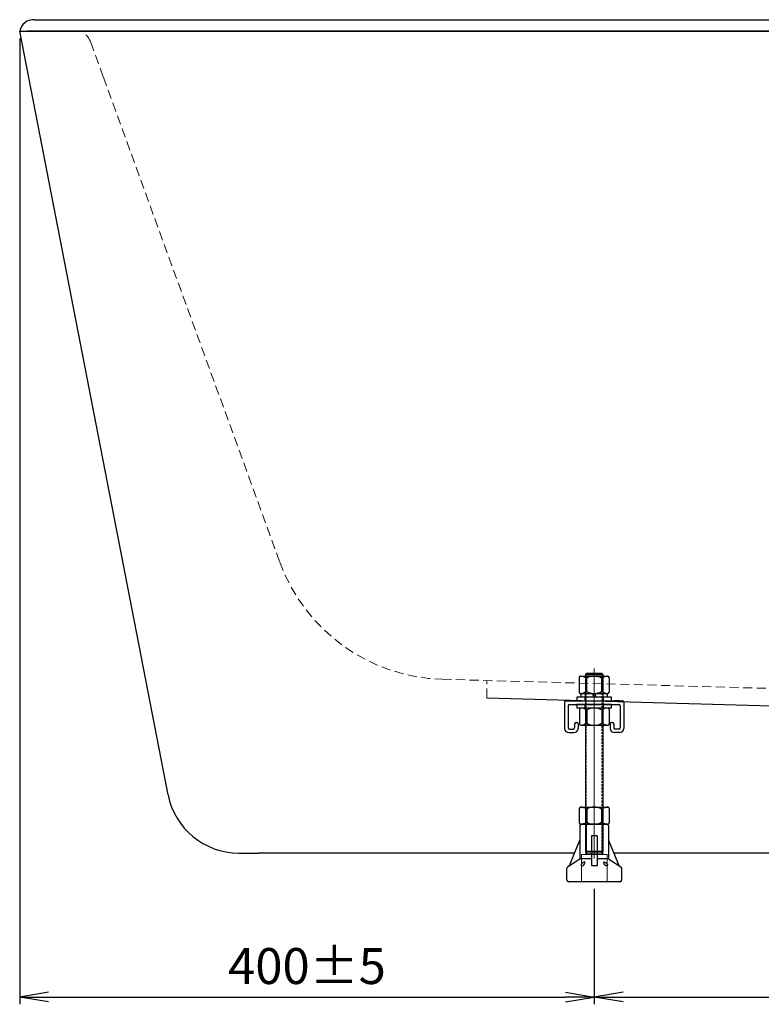
# Model space of a CAD drawing. Units: millimetres. Extents: x 7108 to 8725, y 1629 to 2774.
# Drawn here: x 8404 to 8455, y 2584 to 2653 of the extents above; entities that cross this region are included whole.
import ezdxf
from ezdxf.lldxf.tags import DXFTag

# ---------------------------------------------------------------- set-up
doc = ezdxf.new("R2010")
doc.units = ezdxf.units.MM
doc.linetypes.add('AM_ISO08W050', pattern=[18, 12, -1.5, 3, -1.5])
doc.linetypes.add('DASHED2', pattern=[9.525, 6.35, -3.175])
for name, color, linetype, lineweight in [('CENTER', 1, 'AM_ISO08W050', 13), ('中心线', 1, 'CENTER2', 13), ('实线0.25', 7, 'Continuous', 25), ('尺寸线', 220, 'Continuous', 13), ('虚线', 3, 'DASHED2', 13), ('虚线0.13', 6, 'ICAD_ISO02W100', 13)]:
    doc.layers.add(name, color=color, linetype=linetype, lineweight=lineweight)
doc.styles.get("Standard").update_dxf_attribs({"font": 'romans.shx'})
tags = doc.linetypes.add('CENTER2', pattern=[28.575, 19.05, -3.175, 3.175, -3.175]).pattern_tags.tags
tags[10:11] = [DXFTag(74, 4), DXFTag(75, 0), DXFTag(340, '0'), DXFTag(46, 0.0), DXFTag(50, 0.0), DXFTag(44, 0.0), DXFTag(45, 0.0)]
tags[8:9] = [DXFTag(74, 4), DXFTag(75, 0), DXFTag(340, '0'), DXFTag(46, 0.0), DXFTag(50, 0.0), DXFTag(44, 0.0), DXFTag(45, 0.0)]
tags[6:7] = [DXFTag(74, 4), DXFTag(75, 0), DXFTag(340, '0'), DXFTag(46, 0.0), DXFTag(50, 0.0), DXFTag(44, 0.0), DXFTag(45, 0.0)]
tags[4:5] = [DXFTag(74, 4), DXFTag(75, 0), DXFTag(340, '0'), DXFTag(46, 0.0), DXFTag(50, 0.0), DXFTag(44, 0.0), DXFTag(45, 0.0)]
tags = doc.linetypes.add('ICAD_ISO02W100', pattern=[15, 12, -3]).pattern_tags.tags
tags[6:7] = [DXFTag(74, 4), DXFTag(75, 0), DXFTag(340, '0'), DXFTag(46, 1.0), DXFTag(50, 0.0), DXFTag(44, 0.0), DXFTag(45, 0.0)]
tags[4:5] = [DXFTag(74, 4), DXFTag(75, 0), DXFTag(340, '0'), DXFTag(46, 1.0), DXFTag(50, 0.0), DXFTag(44, 0.0), DXFTag(45, 0.0)]
doc.dimstyles.new('ISO-25$0', dxfattribs={"dimtxt": 2.5, "dimasz": 2, "dimexe": 0.5, "dimexo": 0.5, "dimgap": 0.5, "dimtad": 1, "dimlfac": 10, "dimdsep": 46, "dimtxsty": 'Standard', "dimblk": 'OPEN', "dimcen": 2.5, "dimadec": 0, "dimazin": 0, "dimtfac": 1, "dimtmove": 0, "dimatfit": 1, "dimfxl": 0, "dimarcsym": 0})

# ---------------------------------------------------------------- blocks, each defined once
blk = doc.blocks.new('M12垫片')
at = {"layer": 'CENTER'}
blk.add_line((0, 0.86), (0, -3.64), dxfattribs=at)
at = {"layer": '实线0.25'}
for p, q in [((12, 0), (-12, 0)), ((-12, 0), (-12, -2.5)), ((12, -2.5), (12, 0)), ((-12, -2.5), (12, -2.5))]:
    blk.add_line(p, q, dxfattribs=at)
at = {"layer": '虚线'}
for p, q in [((-6.5, 0), (-6.5, -2.5)), ((6.5, 0), (6.5, -2.5))]:
    blk.add_line(p, q, dxfattribs=at)
blk = doc.blocks.new('M12弹垫')
at = {"layer": 'CENTER'}
blk.add_line((0, 4.15), (0, -2.05), dxfattribs=at)
at = {"layer": '实线0.25'}
for p, q in [((-9, 2.6), (9, 2.6)), ((-9, 0), (-9, 2.6)), ((9, 0), (-9, 0)), ((-1.1, 2.6), (-0.44, 0)), ((0.4, 2.6), (1.06, 0)), ((9, 2.6), (9, 0))]:
    blk.add_line(p, q, dxfattribs=at)
at = {"layer": '虚线'}
for p, q in [((-6.25, 2.6), (-6.25, 0)), ((6.25, 2.6), (6.25, 0))]:
    blk.add_line(p, q, dxfattribs=at)
blk = doc.blocks.new('M12')
at = {"layer": '实线0.25'}
for p, q in [((-10.39, -1), (-10.39, -11)), ((-9.39, 0), (9.39, 0)), ((-5.26, -1.37), (-5.26, -10.63)), ((5.14, -1.37), (5.14, -10.63)), ((10.39, -1), (10.39, -11)), ((-9.39, -12), (9.39, -12))]:
    blk.add_line(p, q, dxfattribs=at)
for centre, radius, start, end in [((-0.06, -10.54), 10.54, 60.47619, 119.52381), ((-9.39, -1), 1, 90, 180), ((-10.45, -10.54), 10.54, 60.47619, 85.58439), ((10.33, -10.54), 10.54, 93.91906, 119.52381), ((9.39, -1), 1, 0, 90), ((-9.39, -11), 1, 180, 270), ((-10.45, -1.46), 10.54, 274.41561, 299.52381), ((-0.06, -1.46), 10.54, 240.47619, 299.52381), ((10.33, -1.46), 10.54, 240.47619, 266.08094), ((9.39, -11), 1, 270, 0)]:
    blk.add_arc(centre, radius, start, end, dxfattribs=at)
blk = doc.blocks.new('ABS脚')
at = {"layer": 'CENTER', "linetype": 'DASHED2', "lineweight": 13, "ltscale": 40}
for p, q in [((-6, 40), (-6, 19)), ((6, 40), (6, 19))]:
    blk.add_line(p, q, dxfattribs=at)
at = {"layer": '实线0.25'}
for p, q in [((-10, 39), (-10, 16)), ((9, 40), (-9, 40)), ((10, 39), (10, 16)), ((-17.15, 11.24), (-10, 29)), ((-2, 32), (-2, 11.24)), ((2, 32), (-2, 32)), ((2, 32), (2, 11.24)), ((10, 29), (17.15, 11.24)), ((-18.55, 10.3), (-10, 16)), ((-2, 16), (-10, 16)), ((10, 16), (2, 16)), ((10, 16), (18.55, 10.3)), ((-19, 1), (-19, 9.46)), ((-1.87, 11.24), (2.13, 11.24)), ((19, 9.46), (19, 1)), ((18, 0), (-18, 0))]:
    blk.add_line(p, q, dxfattribs=at)
for centre, start, end in [((-9, 39), 90, 180), ((9, 39), 0, 90), ((-18, 9.46), 123.69007, 180), ((18, 9.46), 0, 56.30993), ((-18, 1), 180, 270), ((18, 1), 270, 0)]:
    blk.add_arc(centre, 1, start, end, dxfattribs=at)
at = {"layer": '实线0.25', "extrusion": (0, 0, -1)}
blk.add_ellipse((-7.84, 12.41), major_axis=(1.24, 1.24), ratio=0.45791, dxfattribs=at)
at = {"layer": '实线0.25'}
blk.add_ellipse((7.84, 12.41), major_axis=(-1.24, 1.24), ratio=0.45791, dxfattribs=at)
at = {"layer": '虚线0.13', "linetype": 'DASHED2', "lineweight": 13, "ltscale": 40}
for p, q in [((-5.5, 40), (-5.5, 19)), ((5.5, 40), (5.5, 19)), ((9, 19), (-9, 19)), ((-9, 19), (-9, 0)), ((9, 19), (9, 0))]:
    blk.add_line(p, q, dxfattribs=at)
blk = doc.blocks.new('125')
at = {"layer": '中心线', "ltscale": 0.1}
blk.add_line((40200.79, -9263.85), (40200.79, -9396.06), dxfattribs=at)
at = {"layer": '实线0.25'}
for p, q in [((40194.79, -9268.19), (40195.29, -9267.19)), ((40194.79, -9268.19), (40194.79, -9391.19)), ((40206.79, -9268.19), (40194.79, -9268.19)), ((40206.29, -9267.19), (40195.29, -9267.19)), ((40206.29, -9267.19), (40206.79, -9268.19)), ((40206.79, -9268.19), (40206.79, -9391.19)), ((40206.79, -9391.19), (40194.79, -9391.19)), ((40194.79, -9391.19), (40195.29, -9392.19)), ((40206.29, -9392.19), (40195.29, -9392.19)), ((40206.29, -9392.19), (40206.79, -9391.19))]:
    blk.add_line(p, q, dxfattribs=at)
at = {"layer": '虚线', "ltscale": 0.2}
for p, q in [((40195.29, -9267.19), (40195.29, -9392.19)), ((40206.29, -9267.19), (40206.29, -9392.19))]:
    blk.add_line(p, q, dxfattribs=at)
blk = doc.blocks.new('c-1')
at = {"layer": '实线0.25'}
for p, q in [((8436.511, 1860.483), (8436.511, 1858.663)), ((8436.611, 1860.583), (8440.541, 1860.583)), ((8436.761, 1860.233), (8436.761, 1858.713)), ((8436.811, 1860.583), (8437.166, 1860.583)), ((8436.861, 1860.333), (8440.291, 1860.333)), ((8440.341, 1860.583), (8439.986, 1860.583)), ((8440.391, 1860.233), (8440.391, 1858.713)), ((8440.641, 1860.483), (8440.641, 1858.663)), ((8436.861, 1858.613), (8437.116, 1858.613)), ((8437.216, 1858.973), (8437.216, 1858.713)), ((8437.316, 1859.073), (8437.366, 1859.073)), ((8437.466, 1858.973), (8437.466, 1858.663)), ((8439.686, 1858.973), (8439.686, 1858.663)), ((8439.836, 1859.073), (8439.786, 1859.073)), ((8439.936, 1858.973), (8439.936, 1858.713)), ((8440.291, 1858.613), (8440.036, 1858.613)), ((8436.811, 1858.363), (8437.166, 1858.363)), ((8440.341, 1858.363), (8439.986, 1858.363))]:
    blk.add_line(p, q, dxfattribs=at)
for centre, radius, start, end in [((8436.611, 1860.483), 0.1, 90, 180), ((8436.861, 1860.233), 0.1, 90, 180), ((8440.291, 1860.233), 0.1, 0, 90), ((8440.541, 1860.483), 0.1, 0, 90), ((8436.811, 1858.663), 0.3, 180, 270), ((8436.861, 1858.713), 0.1, 180, 270), ((8437.116, 1858.713), 0.1, 270, 0), ((8437.166, 1858.663), 0.3, 270, 0), ((8437.316, 1858.973), 0.1, 90, 180), ((8437.366, 1858.973), 0.1, 0, 90), ((8439.786, 1858.973), 0.1, 90, 180), ((8439.986, 1858.663), 0.3, 180, 270), ((8439.836, 1858.973), 0.1, 0, 90), ((8440.036, 1858.713), 0.1, 180, 270), ((8440.291, 1858.713), 0.1, 270, 0), ((8440.341, 1858.663), 0.3, 270, 0)]:
    blk.add_arc(centre, radius, start, end, dxfattribs=at)
blk = doc.blocks.new('_Open')
at = {"color": 0, "linetype": 'ByBlock', "lineweight": -2}
for p, q in [((-1, 0.167), (0, 0)), ((-1, -0.167), (0, 0)), ((0, 0), (-1, 0))]:
    blk.add_line(p, q, dxfattribs=at)
blk = doc.blocks.new('*D72')
at = {"layer": 'Defpoints', "color": 0}
for p in [(8403.556, 2651.981), (8443.556, 2592.781), (8443.556, 2584.75)]:
    blk.add_point(p, dxfattribs=at)
at = {"layer": '尺寸线', "color": 0, "lineweight": -2}
for p, q in [((8403.556, 2651.481), (8403.556, 2584.25)), ((8443.556, 2592.281), (8443.556, 2584.25)), ((8405.556, 2584.75), (8441.556, 2584.75))]:
    blk.add_line(p, q, dxfattribs=at)
at = {"layer": '尺寸线', "color": 0, "lineweight": -2, "xscale": 2, "yscale": 2, "zscale": 2, "rotation": 180}
blk.add_blockref('_Open', (8403.556, 2584.75), dxfattribs=at)
at = {"layer": '尺寸线', "color": 0, "lineweight": -2, "xscale": 2, "yscale": 2, "zscale": 2}
blk.add_blockref('_Open', (8443.556, 2584.75), dxfattribs=at)
at = {"layer": '尺寸线', "color": 0, "insert": (8423.556, 2586.59), "char_height": 2.5, "attachment_point": 5}
blk.add_mtext('400±5', dxfattribs=at)
blk = doc.blocks.new('*D68')
at = {"layer": 'Defpoints', "color": 0}
for p in [(8443.556, 2592.781), (8533.565, 2592.781), (8533.565, 2584.75)]:
    blk.add_point(p, dxfattribs=at)
at = {"layer": '尺寸线', "color": 0, "lineweight": -2}
for p, q in [((8443.556, 2592.281), (8443.556, 2584.25)), ((8533.565, 2592.281), (8533.565, 2584.25)), ((8445.556, 2584.75), (8531.565, 2584.75))]:
    blk.add_line(p, q, dxfattribs=at)
at = {"layer": '尺寸线', "color": 0, "lineweight": -2, "xscale": 2, "yscale": 2, "zscale": 2, "rotation": 180}
blk.add_blockref('_Open', (8443.556, 2584.75), dxfattribs=at)
at = {"layer": '尺寸线', "color": 0, "lineweight": -2, "xscale": 2, "yscale": 2, "zscale": 2}
blk.add_blockref('_Open', (8533.565, 2584.75), dxfattribs=at)
at = {"layer": '尺寸线', "color": 0, "insert": (8488.561, 2587.155), "char_height": 2.5, "attachment_point": 5}
blk.add_mtext('(900)', dxfattribs=at)

msp = doc.modelspace()

# ---------------------------------------------------------------- linework, layer by layer
at = {"layer": '实线0.25'}
for p, q in [((8404.5726, 2652.7811), (8572.5789, 2652.7811)), ((8403.5561, 2651.9811), (8573.5652, 2651.9811)), ((8413.8886, 2598.8269), (8403.5561, 2651.9811)), ((8403.5561, 2651.9811), (8404.0654, 2651.9811)), ((8573.0559, 2651.9811), (8404.0654, 2651.9811)), ((8418.7967, 2594.781), (8420.1751, 2594.781)), ((8442.1939, 2594.781), (8420.1751, 2594.781)), ((8532.2031, 2594.781), (8444.9182, 2594.781))]:
    msp.add_line(p, q, dxfattribs=at)
at = {"layer": '实线0.25', "color": 7, "linetype": 'Continuous'}
msp.add_line((8436.0757, 2605.587), (8488.5757, 2604.1205), dxfattribs=at)
msp.add_arc((8404.5115, 2651.813), 0.9701, 86.388765, 170.01933, dxfattribs=at)
at = {"layer": '实线0.25'}
msp.add_arc((8418.7967, 2599.781), 5, 191.000352, 270, dxfattribs=at)
at = {"layer": '虚线', "ltscale": 0.1}
for p, q in [((8408.4992, 2651.2007), (8409.3794, 2648.7824)), ((8409.3794, 2648.7824), (8421.6649, 2615.0283)), ((8432.971, 2606.8742), (8488.5757, 2605.321)), ((8436.0757, 2605.587), (8436.0757, 2606.7874))]:
    msp.add_line(p, q, dxfattribs=at)
for centre, radius, start, end in [((8406.9957, 2650.6535), 1.6, 20, 56.076639), ((8433.3172, 2619.2691), 12.4, 199.998781, 268.399458)]:
    msp.add_arc(centre, radius, start, end, dxfattribs=at)

# ---------------------------------------------------------------- block references
at = {"layer": '实线0.25', "xscale": 0.1, "yscale": 0.1, "zscale": 0.1}
for name, p in [('125', (4423.4617, 3534)), ('M12', (8443.5528, 2597.9811)), ('ABS脚', (8443.5561, 2592.7811))]:
    msp.add_blockref(name, p, dxfattribs=at)
at = {"layer": '虚线', "ltscale": 0.1, "xscale": 0.1, "yscale": 0.1, "zscale": 0.1}
for name, p in [('M12', (8443.5475, 2607.0858)), ('M12垫片', (8443.5475, 2605.6283)), ('M12弹垫', (8443.5475, 2605.6283)), ('M12垫片', (8443.5478, 2605.1283)), ('M12', (8443.5596, 2604.8783))]:
    msp.add_blockref(name, p, dxfattribs=at)
at = {"layer": '虚线', "ltscale": 0.1}
msp.add_blockref('c-1', (4.972, 744.7952), dxfattribs=at)

# ---------------------------------------------------------------- dimensions: what is measured, and where the dimension line sits
at = {"layer": '尺寸线'}
for base, p1, p2, text, override, picture, middle in [((8443.5561, 2584.7501), (8403.5561, 2651.9811), (8443.5561, 2592.7811), '<>±5', {"dimdec": 1}, '*D72', (8423.5561, 2586.5904)), ((8533.5652, 2584.7501), (8443.5561, 2592.7811), (8533.5652, 2592.7811), '(<>)', {"dimdec": 0}, '*D68', (8488.5606, 2587.1549))]:
    dim = msp.add_linear_dim(base=base, p1=p1, p2=p2, text=text, dimstyle='ISO-25$0', override=override, dxfattribs=at)
    dim.commit()
    dim.dimension.update_dxf_attribs({"geometry": picture, "text_midpoint": middle})

doc.saveas('drawing.dxf')
